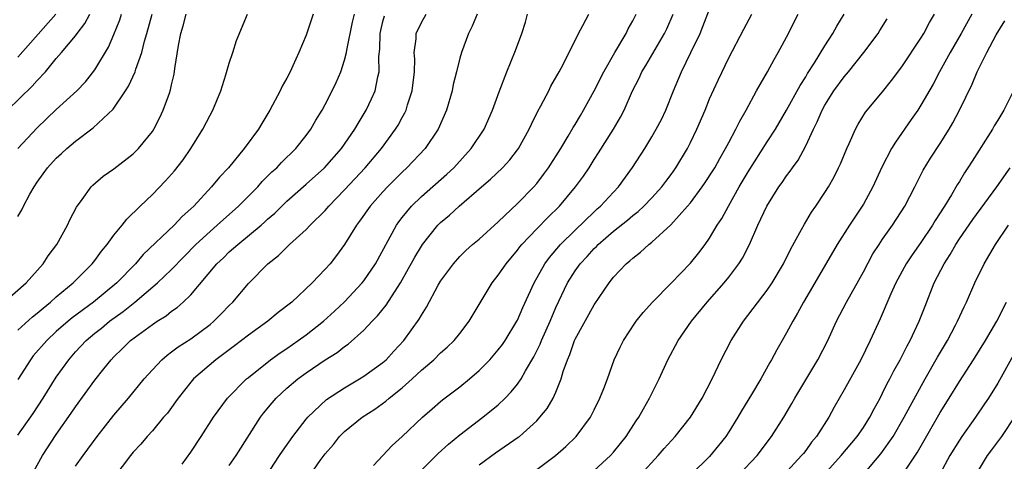
# Model space of a CAD drawing. Units: inches. Extents: x 2571000 to 2574000, y 1560000 to 1562156.
# Drawn here: x 2571951 to 2572054, y 1561248 to 1561294 of the extents above; entities that cross this region are included whole.
import ezdxf

# ---------------------------------------------------------------- set-up
doc = ezdxf.new("R2010")
doc.units = ezdxf.units.IN
doc.header["$MEASUREMENT"] = 0
doc.layers.add('LD25711560_2ft', color=33, linetype='Continuous')

msp = doc.modelspace()

# ---------------------------------------------------------------- linework, layer by layer
at = {"layer": 'LD25711560_2ft'}
for points, elevation in [([(2571988.02, 1561247.98), (2571989, 1561249.02), (2571989.95, 1561250.05), (2571991, 1561251), (2571993.12, 1561253), (2571994.11, 1561253.89), (2571995, 1561254.65), (2571995.19, 1561254.81), (2571997, 1561256.16), (2571998.02, 1561257), (2571999, 1561257.86), (2572000.11, 1561259), (2572001, 1561260.02), (2572001.43, 1561260.57), (2572001.72, 1561261), (2572002.93, 1561263), (2572003, 1561263.13), (2572003.55, 1561264.45), (2572004.73, 1561267), (2572005.86, 1561269), (2572006.33, 1561269.66), (2572007.49, 1561271), (2572009, 1561272.5), (2572011, 1561274.42), (2572011.3, 1561274.7), (2572011.66, 1561275), (2572013, 1561276.45), (2572013.53, 1561277), (2572014.98, 1561279.02), (2572016.24, 1561281), (2572017, 1561282.23), (2572017.45, 1561283), (2572017.98, 1561284.02), (2572018.45, 1561285), (2572019.24, 1561287), (2572020.08, 1561289), (2572021.06, 1561291), (2572022.01, 1561293), (2572022.3, 1561293.7), (2572023, 1561295.53)], 7172), ([(2571949.59, 1561265), (2571951.86, 1561267), (2571953.64, 1561269), (2571954.17, 1561269.83), (2571955.04, 1561271), (2571956.15, 1561273), (2571956.42, 1561273.58), (2571957.1, 1561274.9), (2571957.7, 1561275.7), (2571958.64, 1561277), (2571958.82, 1561277.18), (2571959.89, 1561278.11), (2571961, 1561278.9), (2571963, 1561280.46), (2571963.56, 1561281), (2571965, 1561282.79), (2571965.14, 1561283), (2571965.77, 1561284.23), (2571966.14, 1561285), (2571966.77, 1561286.77), (2571966.9, 1561287.1), (2571967, 1561287.62), (2571967.26, 1561288.74), (2571967.34, 1561289.34), (2571967.72, 1561291.72), (2571967.96, 1561293), (2571968.21, 1561293.79), (2571968.51, 1561295)], 7150), ([(2571949.91, 1561285), (2571952.5, 1561287.5), (2571953, 1561288.07), (2571953.87, 1561289), (2571955, 1561290.37), (2571955.54, 1561291), (2571957, 1561292.75), (2571957.18, 1561293), (2571957.98, 1561294.02), (2571958.49, 1561295)], 7144), ([(2571950.99, 1561281), (2571953, 1561283.16), (2571955, 1561285.07), (2571957.13, 1561287), (2571958.04, 1561287.96), (2571959, 1561289.2), (2571960.43, 1561291.57), (2571961, 1561292.89), (2571961.61, 1561294.39), (2571961.8, 1561295)], 7146), ([(2571951, 1561251.13), (2571952.61, 1561253.39), (2571953.65, 1561255), (2571955, 1561257.19), (2571956.29, 1561259), (2571957, 1561259.8), (2571958.11, 1561261), (2571959, 1561261.76), (2571959.7, 1561262.3), (2571960.53, 1561263), (2571961.97, 1561264.03), (2571963.18, 1561265), (2571965.55, 1561267), (2571967, 1561268.4), (2571968.27, 1561269.73), (2571969.53, 1561271), (2571971, 1561272.36), (2571971.74, 1561273), (2571973.98, 1561275), (2571975.96, 1561277), (2571976.44, 1561277.56), (2571977.44, 1561278.56), (2571977.94, 1561279), (2571978.44, 1561279.56), (2571979.94, 1561281), (2571981, 1561282.35), (2571981.48, 1561283), (2571982.03, 1561283.97), (2571982.68, 1561285), (2571983, 1561285.59), (2571983.72, 1561287), (2571984.12, 1561287.88), (2571984.6, 1561289), (2571985, 1561290.19), (2571985.21, 1561291), (2571985.25, 1561291.25), (2571985.84, 1561294.16), (2571986.03, 1561295)], 7156), ([(2571981.75, 1561295), (2571981, 1561292.82), (2571980.24, 1561291), (2571979.62, 1561289.62), (2571979.34, 1561289), (2571979, 1561288.34), (2571978.52, 1561287.48), (2571978.29, 1561287), (2571977.21, 1561285), (2571976.38, 1561283.62), (2571976.03, 1561283), (2571974.57, 1561281), (2571972.91, 1561279), (2571971.98, 1561278.02), (2571971.16, 1561277), (2571969.3, 1561275), (2571969, 1561274.72), (2571968.1, 1561273.9), (2571967.27, 1561273), (2571964.05, 1561269.95), (2571963.24, 1561269), (2571961.31, 1561267), (2571958.86, 1561265), (2571956.64, 1561263.36), (2571956.22, 1561263), (2571955, 1561261.92), (2571954.01, 1561261), (2571952.61, 1561259.39), (2571952.31, 1561259), (2571951, 1561256.95)], 7154), ([(2571951, 1561262.09), (2571952.53, 1561263.47), (2571953, 1561263.83), (2571953.62, 1561264.38), (2571954.4, 1561265), (2571955, 1561265.54), (2571956.74, 1561267), (2571958.75, 1561269), (2571959, 1561269.33), (2571959.7, 1561270.3), (2571960.31, 1561271), (2571961, 1561271.96), (2571961.86, 1561273), (2571962.35, 1561273.65), (2571963.73, 1561275), (2571965, 1561276.22), (2571966.38, 1561277.62), (2571967.31, 1561278.69), (2571968.19, 1561279.81), (2571969, 1561281), (2571970.24, 1561283), (2571971, 1561284.47), (2571971.3, 1561285), (2571972.13, 1561287), (2571972.66, 1561288.66), (2571973, 1561289.9), (2571973.36, 1561291), (2571973.74, 1561292.26), (2571974.89, 1561295)], 7152), ([(2571951, 1561290.52), (2571954.95, 1561295)], 7142), ([(2571951, 1561273.93), (2571951.4, 1561274.6), (2571951.58, 1561275), (2571952.23, 1561276.23), (2571952.68, 1561277), (2571953, 1561277.49), (2571953.64, 1561278.36), (2571954.07, 1561279), (2571955, 1561280.01), (2571955.53, 1561280.47), (2571956.1, 1561281), (2571957, 1561281.76), (2571958.85, 1561283.15), (2571960.91, 1561285.09), (2571962.21, 1561287), (2571962.51, 1561287.49), (2571963.2, 1561289), (2571963.28, 1561289.28), (2571963.9, 1561291), (2571964.19, 1561292.19), (2571964.43, 1561293), (2571964.99, 1561294.99)], 7148), ([(2571952.46, 1561247), (2571953.57, 1561249), (2571955, 1561251.2), (2571956.56, 1561253.44), (2571957, 1561254.09), (2571959, 1561256.85), (2571959.96, 1561258.04), (2571960.7, 1561259), (2571961, 1561259.31), (2571961.87, 1561260.13), (2571962.74, 1561261), (2571965, 1561262.68), (2571965.49, 1561263), (2571966.43, 1561263.57), (2571967, 1561264.04), (2571967.58, 1561264.42), (2571968.21, 1561265), (2571969, 1561265.77), (2571971.72, 1561269), (2571972.39, 1561269.61), (2571973, 1561270.22), (2571973.88, 1561271), (2571976.31, 1561273), (2571976.68, 1561273.32), (2571977, 1561273.63), (2571977.74, 1561274.26), (2571979, 1561275.5), (2571981, 1561277.27), (2571982.91, 1561279), (2571984.69, 1561281), (2571986.08, 1561283), (2571986.41, 1561283.59), (2571987.27, 1561285), (2571987.82, 1561286.18), (2571988.18, 1561287), (2571988.46, 1561288.46), (2571988.61, 1561289), (2571988.57, 1561290.57), (2571988.66, 1561291.34), (2571988.7, 1561293), (2571989, 1561294.22), (2571989.17, 1561294.83)], 7158), ([(2571957, 1561247.9), (2571957.79, 1561249), (2571959.25, 1561251), (2571961, 1561253.23), (2571962.52, 1561255), (2571964.16, 1561257), (2571965, 1561257.95), (2571965.99, 1561259), (2571966.53, 1561259.48), (2571967, 1561259.81), (2571967.67, 1561260.33), (2571969, 1561261.18), (2571971, 1561262.67), (2571971.41, 1561263), (2571972.2, 1561263.8), (2571973, 1561264.64), (2571973.37, 1561265), (2571975, 1561266.93), (2571977.03, 1561269), (2571978.14, 1561269.86), (2571979.28, 1561271), (2571981, 1561272.55), (2571981.44, 1561273), (2571983, 1561274.55), (2571983.38, 1561275), (2571985, 1561276.69), (2571987.16, 1561279), (2571988.85, 1561281), (2571990.31, 1561283), (2571990.57, 1561283.43), (2571991, 1561284.24), (2571991.28, 1561284.72), (2571991.4, 1561285), (2571991.56, 1561285.56), (2571992.04, 1561287), (2571992.28, 1561289), (2571992.31, 1561290.31), (2571992.24, 1561291), (2571992.44, 1561292.44), (2571992.45, 1561293), (2571993, 1561294.13), (2571993.49, 1561295)], 7160), ([(2571998.79, 1561295), (2571998.27, 1561293.73), (2571997.92, 1561293), (2571997.17, 1561291), (2571997, 1561290.41), (2571996.64, 1561289), (2571996.32, 1561287.68), (2571996.19, 1561287), (2571995.62, 1561285), (2571994.75, 1561283), (2571993.39, 1561281), (2571991.49, 1561279), (2571991, 1561278.55), (2571989.47, 1561277), (2571989, 1561276.49), (2571987.68, 1561275), (2571986.57, 1561273.43), (2571986.24, 1561273), (2571985, 1561271), (2571984.16, 1561269.84), (2571983.49, 1561269), (2571983, 1561268.44), (2571981.64, 1561267), (2571979.5, 1561265), (2571978.1, 1561263.9), (2571977.01, 1561263), (2571975, 1561261.56), (2571973.55, 1561260.45), (2571971.6, 1561259), (2571969.29, 1561257), (2571969, 1561256.67), (2571967.67, 1561255), (2571967.4, 1561254.6), (2571966.56, 1561253.44), (2571966.17, 1561253), (2571965, 1561251.59), (2571964.46, 1561251), (2571963.8, 1561250.2), (2571963, 1561249.35), (2571962.72, 1561249), (2571961, 1561246.72)], 7162), ([(2571968.11, 1561248.11), (2571969, 1561249.35), (2571970.09, 1561251), (2571971.35, 1561253), (2571972.81, 1561255), (2571974.8, 1561257), (2571975, 1561257.16), (2571977.31, 1561259), (2571978.29, 1561259.71), (2571979, 1561260.18), (2571980.18, 1561261), (2571981, 1561261.6), (2571982.8, 1561263), (2571983.96, 1561264.04), (2571985, 1561265.01), (2571986.84, 1561267), (2571987, 1561267.21), (2571988.21, 1561269), (2571990.42, 1561273), (2571990.65, 1561273.35), (2571991, 1561273.8), (2571991.98, 1561275), (2571993, 1561275.99), (2571995.66, 1561278.34), (2571996.37, 1561279), (2571998.19, 1561281), (2571999.52, 1561283), (2572000.41, 1561285), (2572001.09, 1561286.91), (2572001.89, 1561289), (2572002.8, 1561291.2), (2572003.47, 1561293), (2572003.83, 1561294.17), (2572004.06, 1561295)], 7164), ([(2571973, 1561247.97), (2571973.71, 1561249), (2571976.26, 1561253), (2571976.58, 1561253.42), (2571977.48, 1561254.52), (2571977.89, 1561255), (2571979, 1561256.03), (2571980.14, 1561257), (2571981, 1561257.62), (2571983, 1561258.97), (2571984.24, 1561259.76), (2571985, 1561260.37), (2571985.38, 1561260.62), (2571987, 1561262.09), (2571987.86, 1561263), (2571988.43, 1561263.57), (2571989.32, 1561264.68), (2571990.51, 1561266.51), (2571990.84, 1561267), (2571992.32, 1561269.68), (2571993, 1561270.83), (2571993.11, 1561271), (2571994.72, 1561273), (2571995, 1561273.28), (2571995.93, 1561274.07), (2571996.93, 1561275), (2571999.25, 1561277), (2572000.21, 1561277.79), (2572001.44, 1561279), (2572002.19, 1561279.81), (2572003, 1561280.86), (2572003.1, 1561281), (2572004.22, 1561283), (2572004.45, 1561283.55), (2572005.12, 1561284.88), (2572005.43, 1561285.43), (2572006.25, 1561287), (2572006.49, 1561287.51), (2572007.35, 1561289), (2572007.74, 1561289.74), (2572009.35, 1561293), (2572009.81, 1561293.81), (2572010.43, 1561295)], 7166), ([(2571975.37, 1561244.63), (2571978.24, 1561249), (2571978.53, 1561249.47), (2571979.63, 1561251), (2571981, 1561252.79), (2571981.17, 1561253), (2571983.14, 1561254.86), (2571985, 1561256.08), (2571986.57, 1561257), (2571987, 1561257.27), (2571989, 1561258.72), (2571989.32, 1561259), (2571990.13, 1561259.87), (2571991.16, 1561261), (2571992.78, 1561263.22), (2571993, 1561263.64), (2571993.54, 1561264.46), (2571994.75, 1561266.75), (2571995, 1561267.19), (2571996.33, 1561269), (2571997, 1561269.75), (2571997.63, 1561270.37), (2571998.33, 1561271), (2571999, 1561271.56), (2572001, 1561273.37), (2572003, 1561275.26), (2572004.7, 1561277), (2572005, 1561277.35), (2572005.72, 1561278.28), (2572006.24, 1561279), (2572007.5, 1561281), (2572008.27, 1561282.27), (2572008.8, 1561283.2), (2572009, 1561283.51), (2572009.55, 1561284.45), (2572009.88, 1561285), (2572011, 1561287.01), (2572011.98, 1561289), (2572013.12, 1561291), (2572014.3, 1561293), (2572014.53, 1561293.47), (2572015, 1561294.29), (2572015.36, 1561295)], 7168), ([(2571981, 1561246.39), (2571982.48, 1561248.48), (2571983, 1561249.19), (2571983.84, 1561250.16), (2571984.49, 1561251), (2571985, 1561251.5), (2571986.82, 1561253), (2571988.14, 1561253.86), (2571989.31, 1561254.69), (2571989.66, 1561255), (2571991, 1561256.05), (2571992.05, 1561257), (2571993, 1561257.9), (2571994.29, 1561259), (2571995, 1561259.7), (2571995.7, 1561260.3), (2571996.42, 1561261), (2571997, 1561261.73), (2571997.98, 1561263), (2572000.37, 1561267), (2572001, 1561267.79), (2572001.82, 1561269), (2572003, 1561270.4), (2572003.25, 1561270.75), (2572003.46, 1561271), (2572005, 1561272.63), (2572006.17, 1561273.83), (2572007.36, 1561275), (2572009.05, 1561277), (2572009.87, 1561278.13), (2572010.45, 1561279), (2572011, 1561279.87), (2572011.45, 1561280.55), (2572012.99, 1561283), (2572013.72, 1561284.28), (2572014.1, 1561285), (2572014.97, 1561287), (2572015.66, 1561288.34), (2572015.96, 1561289), (2572016.36, 1561289.64), (2572018.32, 1561293), (2572018.54, 1561293.46), (2572019.22, 1561295)], 7170), ([(2571993, 1561247.48), (2571994.76, 1561249.24), (2571995.81, 1561250.19), (2571997, 1561251.18), (2571999.4, 1561253), (2572001, 1561254.31), (2572001.73, 1561255), (2572002.36, 1561255.64), (2572003, 1561256.44), (2572003.38, 1561257), (2572003.84, 1561257.83), (2572004.71, 1561259.29), (2572005.37, 1561260.63), (2572005.51, 1561261), (2572006.39, 1561263), (2572007, 1561264.45), (2572008.2, 1561267), (2572009, 1561268.26), (2572009.53, 1561269), (2572010.24, 1561269.76), (2572011, 1561270.6), (2572011.21, 1561270.79), (2572011.4, 1561271), (2572013, 1561272.39), (2572014.45, 1561273.55), (2572015, 1561274.01), (2572015.57, 1561274.43), (2572016.17, 1561275), (2572017, 1561275.87), (2572018.04, 1561277), (2572018.43, 1561277.57), (2572019, 1561278.31), (2572019.5, 1561279), (2572020.69, 1561281), (2572021, 1561281.62), (2572021.66, 1561283), (2572022.52, 1561285), (2572023, 1561286.17), (2572023.88, 1561288.12), (2572025, 1561290.44), (2572026.55, 1561293.45), (2572027.4, 1561295)], 7174), ([(2571999, 1561248.05), (2572000.72, 1561249.28), (2572003.09, 1561250.91), (2572003.2, 1561251), (2572005, 1561252.64), (2572005.34, 1561253), (2572006.08, 1561253.92), (2572006.72, 1561255), (2572007, 1561255.63), (2572007.56, 1561257), (2572007.77, 1561257.77), (2572008.2, 1561259), (2572008.45, 1561259.55), (2572008.94, 1561261), (2572009, 1561261.13), (2572011, 1561264.71), (2572012.53, 1561267), (2572013, 1561267.6), (2572014.33, 1561269), (2572014.71, 1561269.29), (2572015, 1561269.59), (2572015.81, 1561270.19), (2572016.68, 1561271), (2572017, 1561271.24), (2572018.96, 1561273.04), (2572020.71, 1561275), (2572021, 1561275.35), (2572022.24, 1561277), (2572022.55, 1561277.45), (2572023.34, 1561278.66), (2572023.54, 1561279), (2572024.05, 1561279.95), (2572024.67, 1561281), (2572025, 1561281.64), (2572025.74, 1561283), (2572026.15, 1561283.85), (2572026.8, 1561285), (2572027.88, 1561287), (2572029.02, 1561289), (2572029.72, 1561290.28), (2572030.15, 1561291), (2572031.21, 1561293), (2572031.8, 1561294.2), (2572032.2, 1561295)], 7176), ([(2572005, 1561247.56), (2572006.97, 1561249.03), (2572008.04, 1561249.96), (2572009.11, 1561251), (2572010.59, 1561253), (2572011, 1561253.79), (2572011.59, 1561255), (2572011.99, 1561255.99), (2572012.37, 1561257), (2572013.08, 1561259), (2572013.68, 1561260.32), (2572014.03, 1561261), (2572015.2, 1561262.8), (2572015.35, 1561263), (2572016.08, 1561263.92), (2572017.06, 1561265), (2572019, 1561266.96), (2572021, 1561269.05), (2572021.88, 1561270.12), (2572022.54, 1561271), (2572023, 1561271.65), (2572023.8, 1561273), (2572024.28, 1561273.72), (2572024.97, 1561275), (2572026.09, 1561277), (2572027, 1561278.57), (2572029, 1561281.7), (2572029.85, 1561283), (2572031.01, 1561284.99), (2572032.42, 1561287.58), (2572033, 1561288.48), (2572033.19, 1561288.81), (2572033.91, 1561289.91), (2572035, 1561291.71), (2572035.82, 1561293), (2572036.24, 1561293.76), (2572037.01, 1561295)], 7178), ([(2572011, 1561247.45), (2572012.68, 1561249), (2572013, 1561249.36), (2572013.74, 1561250.26), (2572014.33, 1561251), (2572015.37, 1561252.63), (2572015.63, 1561253), (2572016.11, 1561253.89), (2572016.76, 1561255), (2572017.74, 1561257), (2572018.66, 1561259), (2572019.74, 1561261), (2572021.13, 1561263), (2572022.76, 1561265), (2572024.51, 1561267), (2572025, 1561267.6), (2572026.05, 1561269), (2572026.42, 1561269.58), (2572027.14, 1561271), (2572028.03, 1561273), (2572028.96, 1561275), (2572030.22, 1561277), (2572030.55, 1561277.45), (2572031, 1561278.14), (2572031.37, 1561278.63), (2572031.61, 1561279), (2572032.2, 1561279.8), (2572033, 1561281.28), (2572033.82, 1561283), (2572034.21, 1561283.79), (2572034.72, 1561285), (2572035, 1561285.51), (2572035.93, 1561287), (2572037, 1561288.48), (2572037.44, 1561289), (2572039.04, 1561291), (2572040.55, 1561293), (2572040.72, 1561293.28), (2572041.49, 1561294.51)], 7180), ([(2572015.81, 1561247), (2572017.65, 1561249), (2572018.27, 1561249.73), (2572019.43, 1561251), (2572021.02, 1561253), (2572022.23, 1561255), (2572023.25, 1561257), (2572024.21, 1561259), (2572025.25, 1561261), (2572026.53, 1561263), (2572029, 1561266.23), (2572029.51, 1561267), (2572030.69, 1561269), (2572031.45, 1561270.55), (2572032.57, 1561272.57), (2572032.87, 1561273.13), (2572033.62, 1561274.38), (2572034.06, 1561275), (2572035, 1561276.41), (2572035.37, 1561277), (2572035.95, 1561278.05), (2572036.42, 1561279), (2572036.61, 1561279.39), (2572037.27, 1561281), (2572037.52, 1561281.52), (2572038.17, 1561283), (2572038.46, 1561283.54), (2572039.23, 1561284.77), (2572041, 1561286.89), (2572041.92, 1561288.08), (2572043, 1561289.51), (2572045, 1561292.51), (2572045.29, 1561293), (2572045.87, 1561294.13), (2572046.4, 1561295)], 7182), ([(2572050.28, 1561295), (2572049.18, 1561293), (2572048.02, 1561291), (2572046.93, 1561289), (2572046.28, 1561287.72), (2572045, 1561285.5), (2572044.68, 1561285), (2572043.99, 1561284.01), (2572042.33, 1561281.67), (2572041.93, 1561281), (2572040.94, 1561279.06), (2572040, 1561277), (2572039, 1561275.19), (2572038.89, 1561275), (2572037.55, 1561273), (2572036.29, 1561271), (2572033.94, 1561267), (2572032.77, 1561265), (2572032.16, 1561263.84), (2572031.65, 1561263), (2572031, 1561261.78), (2572030.54, 1561261), (2572030.01, 1561260.01), (2572029.45, 1561259), (2572029.28, 1561258.72), (2572028.33, 1561257), (2572027.37, 1561255.37), (2572026.33, 1561253.67), (2572025.95, 1561253), (2572025, 1561251.48), (2572024.68, 1561251), (2572023.94, 1561250.06), (2572023, 1561248.91), (2572021.04, 1561247)], 7184), ([(2572026.05, 1561247), (2572027.94, 1561249), (2572029.45, 1561251), (2572030.72, 1561253), (2572031.56, 1561254.44), (2572031.88, 1561255), (2572034.25, 1561259), (2572035.3, 1561261), (2572036.22, 1561263), (2572037.25, 1561265), (2572039, 1561268.14), (2572039.99, 1561270.01), (2572040.63, 1561271), (2572041, 1561271.55), (2572042.03, 1561273), (2572043.32, 1561275), (2572044.36, 1561277), (2572044.56, 1561277.44), (2572045.24, 1561278.76), (2572045.99, 1561280.01), (2572047, 1561281.53), (2572047.93, 1561283), (2572048.33, 1561283.67), (2572049.02, 1561285), (2572050.31, 1561287.69), (2572050.85, 1561289), (2572051.85, 1561291), (2572052.84, 1561292.84), (2572053.71, 1561294.29)], 7186), ([(2572054.64, 1561287), (2572053.62, 1561285), (2572053, 1561283.96), (2572052.63, 1561283.37), (2572052.43, 1561283), (2572050.31, 1561279.69), (2572049.89, 1561279), (2572049.53, 1561278.47), (2572049, 1561277.58), (2572048.77, 1561277.23), (2572048.17, 1561276.17), (2572047.46, 1561275), (2572046.49, 1561273.51), (2572046.2, 1561273), (2572045, 1561271.22), (2572044.08, 1561269.92), (2572043.47, 1561269), (2572042.38, 1561267), (2572041.85, 1561265.85), (2572040.74, 1561263.26), (2572039.72, 1561261), (2572038.74, 1561259), (2572037, 1561255.85), (2572035.96, 1561254.04), (2572035.4, 1561253), (2572034.12, 1561251), (2572033.61, 1561250.39), (2572033, 1561249.54), (2572032.76, 1561249.24), (2572032.58, 1561249), (2572030.71, 1561247)], 7188), ([(2572034.9, 1561247), (2572036.68, 1561249), (2572038.35, 1561251), (2572039, 1561251.95), (2572039.67, 1561253), (2572040.11, 1561253.89), (2572040.74, 1561255), (2572041, 1561255.5), (2572041.49, 1561256.51), (2572041.76, 1561257), (2572042.17, 1561257.83), (2572042.83, 1561259), (2572043.56, 1561260.44), (2572043.88, 1561261), (2572044.82, 1561263), (2572045.42, 1561264.58), (2572046.38, 1561267), (2572047.4, 1561269), (2572048.03, 1561269.97), (2572048.61, 1561271), (2572049, 1561271.6), (2572050.39, 1561273.61), (2572052.89, 1561277), (2572054.27, 1561279)], 7190), ([(2572038.98, 1561247), (2572040.82, 1561249.18), (2572042.1, 1561251), (2572043.26, 1561253), (2572043.86, 1561254.14), (2572045.45, 1561257), (2572046.73, 1561259.27), (2572047.75, 1561261), (2572048.6, 1561262.6), (2572048.8, 1561263), (2572049.49, 1561264.51), (2572049.74, 1561265), (2572050.6, 1561267), (2572051.56, 1561269), (2572052.75, 1561271), (2572054.12, 1561273)], 7192), ([(2572043.04, 1561246.96), (2572044.63, 1561249.37), (2572047, 1561253.48), (2572047.95, 1561255), (2572049, 1561256.73), (2572050.46, 1561259), (2572051.71, 1561261), (2572052.89, 1561263), (2572053.89, 1561265)], 7194), ([(2572054.58, 1561259.42), (2572053, 1561256.56), (2572052.02, 1561255), (2572051.61, 1561254.39), (2572050.68, 1561253), (2572049.25, 1561251), (2572049, 1561250.62), (2572048.01, 1561249), (2572047, 1561247.13)], 7196), ([(2572051, 1561247.45), (2572051.94, 1561249), (2572052.38, 1561249.62), (2572053.4, 1561251), (2572054.85, 1561253.15)], 7198)]:
    msp.add_lwpolyline(points, dxfattribs=dict(at, elevation=elevation))

doc.saveas('drawing.dxf')
